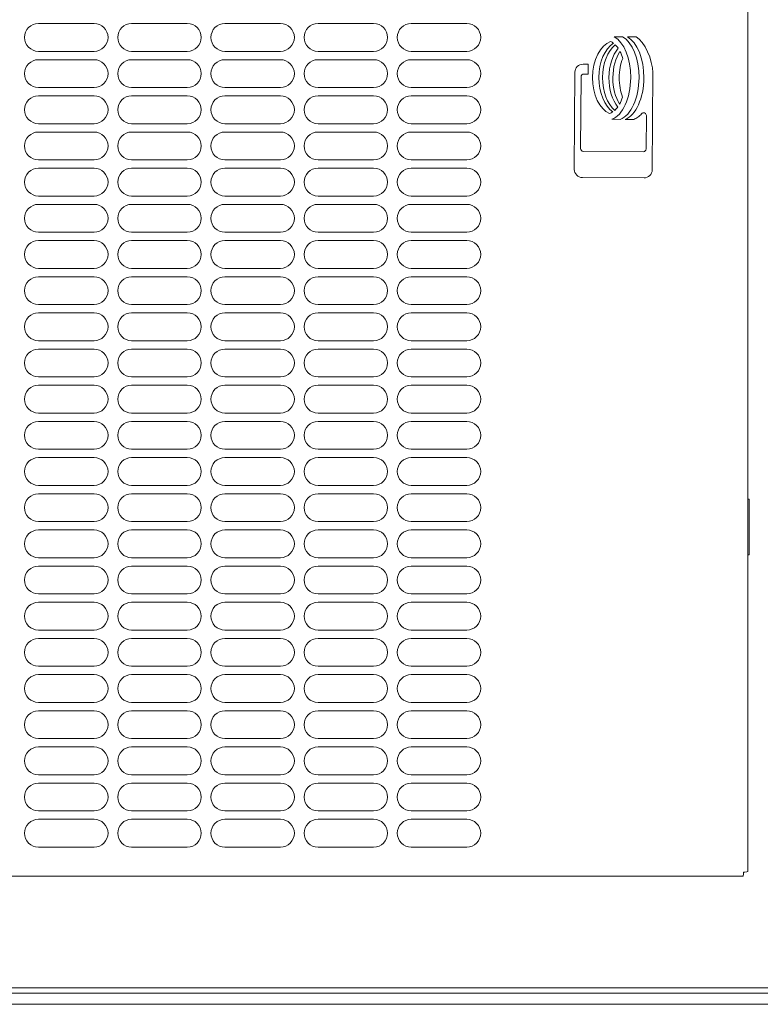
# Model space of a CAD drawing. Units: millimetres. Extents: x 0 to 4198, y 0 to 3315.
# Drawn here: x 1682 to 1948, y 1462 to 1816 of the extents above; entities that cross this region are included whole.
import ezdxf

# ---------------------------------------------------------------- set-up
doc = ezdxf.new("R2010")
doc.units = ezdxf.units.MM
doc.layers.add('VPORTS', color=7, linetype='Continuous')

# ---------------------------------------------------------------- blocks, each defined once
blk = doc.blocks.new('A$C367A3D4E')
at = {"color": 0, "linetype": 'Continuous', "lineweight": 0, "extrusion": (2.33276e-16, 1, 2.22045e-16)}
for p, q in [((448.62, -417.84), (448.62, 38.74)), ((213.62, -113.05), (193.62, -113.05)), ((247.12, -113.05), (227.12, -113.05)), ((280.62, -113.05), (260.62, -113.05)), ((314.12, -113.05), (294.12, -113.05)), ((347.62, -113.05), (327.62, -113.05)), ((403.64, -117.84), (400.65, -117.82)), ((408.5, -117.87), (405.4, -117.85)), ((193.62, -123.05), (213.62, -123.05)), ((227.12, -123.05), (247.12, -123.05)), ((260.62, -123.05), (280.62, -123.05)), ((294.12, -123.05), (314.12, -123.05)), ((327.62, -123.05), (347.62, -123.05)), ((213.62, -126.05), (193.62, -126.05)), ((247.12, -126.05), (227.12, -126.05)), ((280.62, -126.05), (260.62, -126.05)), ((314.12, -126.05), (294.12, -126.05)), ((347.62, -126.05), (327.62, -126.05)), ((386.46, -130.56), (386.27, -165.49)), ((391.28, -127.69), (389.41, -127.68)), ((391.26, -131.21), (391.28, -127.69)), ((414.27, -165.64), (414.46, -130.71)), ((388.52, -157.99), (388.67, -132.19)), ((389.67, -131.2), (391.26, -131.21)), ((193.62, -136.05), (213.62, -136.05)), ((227.12, -136.05), (247.12, -136.05)), ((260.62, -136.05), (280.62, -136.05)), ((294.12, -136.05), (314.12, -136.05)), ((327.62, -136.05), (347.62, -136.05)), ((213.62, -139.05), (193.62, -139.05)), ((247.12, -139.05), (227.12, -139.05)), ((280.62, -139.05), (260.62, -139.05)), ((314.12, -139.05), (294.12, -139.05)), ((347.62, -139.05), (327.62, -139.05)), ((399.81, -147.48), (402.8, -147.49)), ((404.56, -147.5), (407.66, -147.52)), ((412.19, -146.15), (412.09, -158.12)), ((193.62, -149.05), (213.62, -149.05)), ((213.62, -152.05), (193.62, -152.05)), ((227.12, -149.05), (247.12, -149.05)), ((247.12, -152.05), (227.12, -152.05)), ((260.62, -149.05), (280.62, -149.05)), ((280.62, -152.05), (260.62, -152.05)), ((294.12, -149.05), (314.12, -149.05)), ((314.12, -152.05), (294.12, -152.05)), ((327.62, -149.05), (347.62, -149.05)), ((347.62, -152.05), (327.62, -152.05)), ((411.08, -159.11), (389.52, -158.99)), ((193.62, -162.05), (213.62, -162.05)), ((227.12, -162.05), (247.12, -162.05)), ((260.62, -162.05), (280.62, -162.05)), ((294.12, -162.05), (314.12, -162.05)), ((327.62, -162.05), (347.62, -162.05)), ((213.62, -165.05), (193.62, -165.05)), ((247.12, -165.05), (227.12, -165.05)), ((280.62, -165.05), (260.62, -165.05)), ((314.12, -165.05), (294.12, -165.05)), ((347.62, -165.05), (327.62, -165.05)), ((389.19, -168.4), (411.32, -168.52)), ((193.62, -175.05), (213.62, -175.05)), ((227.12, -175.05), (247.12, -175.05)), ((260.62, -175.05), (280.62, -175.05)), ((294.12, -175.05), (314.12, -175.05)), ((327.62, -175.05), (347.62, -175.05)), ((213.62, -178.05), (193.62, -178.05)), ((247.12, -178.05), (227.12, -178.05)), ((280.62, -178.05), (260.62, -178.05)), ((314.12, -178.05), (294.12, -178.05)), ((347.62, -178.05), (327.62, -178.05)), ((193.62, -188.05), (213.62, -188.05)), ((213.62, -191.05), (193.62, -191.05)), ((227.12, -188.05), (247.12, -188.05)), ((247.12, -191.05), (227.12, -191.05)), ((260.62, -188.05), (280.62, -188.05)), ((280.62, -191.05), (260.62, -191.05)), ((294.12, -188.05), (314.12, -188.05)), ((314.12, -191.05), (294.12, -191.05)), ((327.62, -188.05), (347.62, -188.05)), ((347.62, -191.05), (327.62, -191.05)), ((193.62, -201.05), (213.62, -201.05)), ((227.12, -201.05), (247.12, -201.05)), ((260.62, -201.05), (280.62, -201.05)), ((294.12, -201.05), (314.12, -201.05)), ((327.62, -201.05), (347.62, -201.05)), ((213.62, -204.05), (193.62, -204.05)), ((247.12, -204.05), (227.12, -204.05)), ((280.62, -204.05), (260.62, -204.05)), ((314.12, -204.05), (294.12, -204.05)), ((347.62, -204.05), (327.62, -204.05)), ((193.62, -214.05), (213.62, -214.05)), ((227.12, -214.05), (247.12, -214.05)), ((260.62, -214.05), (280.62, -214.05)), ((294.12, -214.05), (314.12, -214.05)), ((327.62, -214.05), (347.62, -214.05)), ((213.62, -217.05), (193.62, -217.05)), ((247.12, -217.05), (227.12, -217.05)), ((280.62, -217.05), (260.62, -217.05)), ((314.12, -217.05), (294.12, -217.05)), ((347.62, -217.05), (327.62, -217.05)), ((193.62, -227.05), (213.62, -227.05)), ((227.12, -227.05), (247.12, -227.05)), ((260.62, -227.05), (280.62, -227.05)), ((294.12, -227.05), (314.12, -227.05)), ((327.62, -227.05), (347.62, -227.05)), ((213.62, -230.05), (193.62, -230.05)), ((247.12, -230.05), (227.12, -230.05)), ((280.62, -230.05), (260.62, -230.05)), ((314.12, -230.05), (294.12, -230.05)), ((347.62, -230.05), (327.62, -230.05)), ((193.62, -240.05), (213.62, -240.05)), ((227.12, -240.05), (247.12, -240.05)), ((260.62, -240.05), (280.62, -240.05)), ((294.12, -240.05), (314.12, -240.05)), ((327.62, -240.05), (347.62, -240.05)), ((213.62, -243.05), (193.62, -243.05)), ((247.12, -243.05), (227.12, -243.05)), ((280.62, -243.05), (260.62, -243.05)), ((314.12, -243.05), (294.12, -243.05)), ((347.62, -243.05), (327.62, -243.05)), ((193.62, -253.05), (213.62, -253.05)), ((227.12, -253.05), (247.12, -253.05)), ((260.62, -253.05), (280.62, -253.05)), ((294.12, -253.05), (314.12, -253.05)), ((327.62, -253.05), (347.62, -253.05)), ((213.62, -256.05), (193.62, -256.05)), ((247.12, -256.05), (227.12, -256.05)), ((280.62, -256.05), (260.62, -256.05)), ((314.12, -256.05), (294.12, -256.05)), ((347.62, -256.05), (327.62, -256.05)), ((193.62, -266.05), (213.62, -266.05)), ((227.12, -266.05), (247.12, -266.05)), ((260.62, -266.05), (280.62, -266.05)), ((294.12, -266.05), (314.12, -266.05)), ((327.62, -266.05), (347.62, -266.05)), ((213.62, -269.05), (193.62, -269.05)), ((247.12, -269.05), (227.12, -269.05)), ((280.62, -269.05), (260.62, -269.05)), ((314.12, -269.05), (294.12, -269.05)), ((347.62, -269.05), (327.62, -269.05)), ((193.62, -279.05), (213.62, -279.05)), ((227.12, -279.05), (247.12, -279.05)), ((260.62, -279.05), (280.62, -279.05)), ((294.12, -279.05), (314.12, -279.05)), ((327.62, -279.05), (347.62, -279.05)), ((213.62, -282.05), (193.62, -282.05)), ((247.12, -282.05), (227.12, -282.05)), ((280.62, -282.05), (260.62, -282.05)), ((314.12, -282.05), (294.12, -282.05)), ((347.62, -282.05), (327.62, -282.05)), ((449.12, -284.05), (448.62, -284.05)), ((449.12, -304.05), (449.12, -284.05)), ((193.62, -292.05), (213.62, -292.05)), ((227.12, -292.05), (247.12, -292.05)), ((260.62, -292.05), (280.62, -292.05)), ((294.12, -292.05), (314.12, -292.05)), ((327.62, -292.05), (347.62, -292.05)), ((213.62, -295.05), (193.62, -295.05)), ((247.12, -295.05), (227.12, -295.05)), ((280.62, -295.05), (260.62, -295.05)), ((314.12, -295.05), (294.12, -295.05)), ((347.62, -295.05), (327.62, -295.05)), ((448.62, -304.05), (449.12, -304.05)), ((193.62, -305.05), (213.62, -305.05)), ((227.12, -305.05), (247.12, -305.05)), ((260.62, -305.05), (280.62, -305.05)), ((294.12, -305.05), (314.12, -305.05)), ((327.62, -305.05), (347.62, -305.05)), ((213.62, -308.05), (193.62, -308.05)), ((247.12, -308.05), (227.12, -308.05)), ((280.62, -308.05), (260.62, -308.05)), ((314.12, -308.05), (294.12, -308.05)), ((347.62, -308.05), (327.62, -308.05)), ((193.62, -318.05), (213.62, -318.05)), ((227.12, -318.05), (247.12, -318.05)), ((260.62, -318.05), (280.62, -318.05)), ((294.12, -318.05), (314.12, -318.05)), ((327.62, -318.05), (347.62, -318.05)), ((213.62, -321.05), (193.62, -321.05)), ((247.12, -321.05), (227.12, -321.05)), ((280.62, -321.05), (260.62, -321.05)), ((314.12, -321.05), (294.12, -321.05)), ((347.62, -321.05), (327.62, -321.05)), ((193.62, -331.05), (213.62, -331.05)), ((227.12, -331.05), (247.12, -331.05)), ((260.62, -331.05), (280.62, -331.05)), ((294.12, -331.05), (314.12, -331.05)), ((327.62, -331.05), (347.62, -331.05)), ((213.62, -334.05), (193.62, -334.05)), ((247.12, -334.05), (227.12, -334.05)), ((280.62, -334.05), (260.62, -334.05)), ((314.12, -334.05), (294.12, -334.05)), ((347.62, -334.05), (327.62, -334.05)), ((193.62, -344.05), (213.62, -344.05)), ((227.12, -344.05), (247.12, -344.05)), ((260.62, -344.05), (280.62, -344.05)), ((294.12, -344.05), (314.12, -344.05)), ((327.62, -344.05), (347.62, -344.05)), ((213.62, -347.05), (193.62, -347.05)), ((247.12, -347.05), (227.12, -347.05)), ((280.62, -347.05), (260.62, -347.05)), ((314.12, -347.05), (294.12, -347.05)), ((347.62, -347.05), (327.62, -347.05)), ((193.62, -357.05), (213.62, -357.05)), ((227.12, -357.05), (247.12, -357.05)), ((260.62, -357.05), (280.62, -357.05)), ((294.12, -357.05), (314.12, -357.05)), ((327.62, -357.05), (347.62, -357.05)), ((213.62, -360.05), (193.62, -360.05)), ((247.12, -360.05), (227.12, -360.05)), ((280.62, -360.05), (260.62, -360.05)), ((314.12, -360.05), (294.12, -360.05)), ((347.62, -360.05), (327.62, -360.05)), ((193.62, -370.05), (213.62, -370.05)), ((227.12, -370.05), (247.12, -370.05)), ((260.62, -370.05), (280.62, -370.05)), ((294.12, -370.05), (314.12, -370.05)), ((327.62, -370.05), (347.62, -370.05)), ((213.62, -373.05), (193.62, -373.05)), ((247.12, -373.05), (227.12, -373.05)), ((280.62, -373.05), (260.62, -373.05)), ((314.12, -373.05), (294.12, -373.05)), ((347.62, -373.05), (327.62, -373.05)), ((193.62, -383.05), (213.62, -383.05)), ((227.12, -383.05), (247.12, -383.05)), ((260.62, -383.05), (280.62, -383.05)), ((294.12, -383.05), (314.12, -383.05)), ((327.62, -383.05), (347.62, -383.05)), ((213.62, -386.05), (193.62, -386.05)), ((247.12, -386.05), (227.12, -386.05)), ((280.62, -386.05), (260.62, -386.05)), ((314.12, -386.05), (294.12, -386.05)), ((347.62, -386.05), (327.62, -386.05)), ((193.62, -396.05), (213.62, -396.05)), ((227.12, -396.05), (247.12, -396.05)), ((260.62, -396.05), (280.62, -396.05)), ((294.12, -396.05), (314.12, -396.05)), ((327.62, -396.05), (347.62, -396.05)), ((213.62, -399.05), (193.62, -399.05)), ((247.12, -399.05), (227.12, -399.05)), ((280.62, -399.05), (260.62, -399.05)), ((314.12, -399.05), (294.12, -399.05)), ((347.62, -399.05), (327.62, -399.05)), ((193.62, -409.05), (213.62, -409.05)), ((227.12, -409.05), (247.12, -409.05)), ((260.62, -409.05), (280.62, -409.05)), ((294.12, -409.05), (314.12, -409.05)), ((327.62, -409.05), (347.62, -409.05)), ((-54.67, -419.55), (446.91, -419.55)), ((703.62, -459.6), (-56.38, -459.6)), ((-71.88, -461.55), (719.12, -461.55)), ((702.12, -465.55), (-54.88, -465.55))]:
    blk.add_line(p, q, dxfattribs=at)
at = {"color": 0, "linetype": 'Continuous', "lineweight": 0}
for centre, radius, start, end in [((193.62, -118.05), 5, 90, 270), ((213.62, -118.05), 5, 270, 90), ((227.12, -118.05), 5, 90, 270), ((247.12, -118.05), 5, 270, 90), ((260.62, -118.05), 5, 90, 270), ((280.62, -118.05), 5, 270, 90), ((294.12, -118.05), 5, 90, 270), ((314.12, -118.05), 5, 270, 90), ((327.62, -118.05), 5, 90, 270), ((347.62, -118.05), 5, 270, 90), ((193.62, -131.05), 5, 90, 270), ((213.62, -131.05), 5, 270, 90), ((227.12, -131.05), 5, 90, 270), ((247.12, -131.05), 5, 270, 90), ((260.62, -131.05), 5, 90, 270), ((280.62, -131.05), 5, 270, 90), ((294.12, -131.05), 5, 90, 270), ((314.12, -131.05), 5, 270, 90), ((327.62, -131.05), 5, 90, 270), ((347.62, -131.05), 5, 270, 90), ((389.67, -132.2), 1, 89.6871, 179.6871), ((193.62, -144.05), 5, 90, 270), ((213.62, -144.05), 5, 270, 90), ((227.12, -144.05), 5, 90, 270), ((247.12, -144.05), 5, 270, 90), ((260.62, -144.05), 5, 90, 270), ((280.62, -144.05), 5, 270, 90), ((294.12, -144.05), 5, 90, 270), ((314.12, -144.05), 5, 270, 90), ((327.62, -144.05), 5, 90, 270), ((347.62, -144.05), 5, 270, 90), ((411.19, -146.14), 1, 359.5022, 139.0365), ((193.62, -157.05), 5, 90, 270), ((213.62, -157.05), 5, 270, 90), ((227.12, -157.05), 5, 90, 270), ((247.12, -157.05), 5, 270, 90), ((260.62, -157.05), 5, 90, 270), ((280.62, -157.05), 5, 270, 90), ((294.12, -157.05), 5, 90, 270), ((314.12, -157.05), 5, 270, 90), ((327.62, -157.05), 5, 90, 270), ((347.62, -157.05), 5, 270, 90), ((389.52, -157.99), 1, 179.6871, 269.6871), ((411.09, -158.11), 1, 269.6871, 359.5022), ((193.62, -170.05), 5, 90, 270), ((213.62, -170.05), 5, 270, 90), ((227.12, -170.05), 5, 90, 270), ((247.12, -170.05), 5, 270, 90), ((260.62, -170.05), 5, 90, 270), ((280.62, -170.05), 5, 270, 90), ((294.12, -170.05), 5, 90, 270), ((314.12, -170.05), 5, 270, 90), ((327.62, -170.05), 5, 90, 270), ((347.62, -170.05), 5, 270, 90), ((193.62, -183.05), 5, 90, 270), ((213.62, -183.05), 5, 270, 90), ((227.12, -183.05), 5, 90, 270), ((247.12, -183.05), 5, 270, 90), ((260.62, -183.05), 5, 90, 270), ((280.62, -183.05), 5, 270, 90), ((294.12, -183.05), 5, 90, 270), ((314.12, -183.05), 5, 270, 90), ((327.62, -183.05), 5, 90, 270), ((347.62, -183.05), 5, 270, 90), ((193.62, -196.05), 5, 90, 270), ((213.62, -196.05), 5, 270, 90), ((227.12, -196.05), 5, 90, 270), ((247.12, -196.05), 5, 270, 90), ((260.62, -196.05), 5, 90, 270), ((280.62, -196.05), 5, 270, 90), ((294.12, -196.05), 5, 90, 270), ((314.12, -196.05), 5, 270, 90), ((327.62, -196.05), 5, 90, 270), ((347.62, -196.05), 5, 270, 90), ((193.62, -209.05), 5, 90, 270), ((213.62, -209.05), 5, 270, 90), ((227.12, -209.05), 5, 90, 270), ((247.12, -209.05), 5, 270, 90), ((260.62, -209.05), 5, 90, 270), ((280.62, -209.05), 5, 270, 90), ((294.12, -209.05), 5, 90, 270), ((314.12, -209.05), 5, 270, 90), ((327.62, -209.05), 5, 90, 270), ((347.62, -209.05), 5, 270, 90), ((193.62, -222.05), 5, 90, 270), ((213.62, -222.05), 5, 270, 90), ((227.12, -222.05), 5, 90, 270), ((247.12, -222.05), 5, 270, 90), ((260.62, -222.05), 5, 90, 270), ((280.62, -222.05), 5, 270, 90), ((294.12, -222.05), 5, 90, 270), ((314.12, -222.05), 5, 270, 90), ((327.62, -222.05), 5, 90, 270), ((347.62, -222.05), 5, 270, 90), ((193.62, -235.05), 5, 90, 270), ((213.62, -235.05), 5, 270, 90), ((227.12, -235.05), 5, 90, 270), ((247.12, -235.05), 5, 270, 90), ((260.62, -235.05), 5, 90, 270), ((280.62, -235.05), 5, 270, 90), ((294.12, -235.05), 5, 90, 270), ((314.12, -235.05), 5, 270, 90), ((327.62, -235.05), 5, 90, 270), ((347.62, -235.05), 5, 270, 90), ((193.62, -248.05), 5, 90, 270), ((213.62, -248.05), 5, 270, 90), ((227.12, -248.05), 5, 90, 270), ((247.12, -248.05), 5, 270, 90), ((260.62, -248.05), 5, 90, 270), ((280.62, -248.05), 5, 270, 90), ((294.12, -248.05), 5, 90, 270), ((314.12, -248.05), 5, 270, 90), ((327.62, -248.05), 5, 90, 270), ((347.62, -248.05), 5, 270, 90), ((193.62, -261.05), 5, 90, 270), ((213.62, -261.05), 5, 270, 90), ((227.12, -261.05), 5, 90, 270), ((247.12, -261.05), 5, 270, 90), ((260.62, -261.05), 5, 90, 270), ((280.62, -261.05), 5, 270, 90), ((294.12, -261.05), 5, 90, 270), ((314.12, -261.05), 5, 270, 90), ((327.62, -261.05), 5, 90, 270), ((347.62, -261.05), 5, 270, 90), ((193.62, -274.05), 5, 90, 270), ((213.62, -274.05), 5, 270, 90), ((227.12, -274.05), 5, 90, 270), ((247.12, -274.05), 5, 270, 90), ((260.62, -274.05), 5, 90, 270), ((280.62, -274.05), 5, 270, 90), ((294.12, -274.05), 5, 90, 270), ((314.12, -274.05), 5, 270, 90), ((327.62, -274.05), 5, 90, 270), ((347.62, -274.05), 5, 270, 90), ((193.62, -287.05), 5, 90, 270), ((213.62, -287.05), 5, 270, 90), ((227.12, -287.05), 5, 90, 270), ((247.12, -287.05), 5, 270, 90), ((260.62, -287.05), 5, 90, 270), ((280.62, -287.05), 5, 270, 90), ((294.12, -287.05), 5, 90, 270), ((314.12, -287.05), 5, 270, 90), ((327.62, -287.05), 5, 90, 270), ((347.62, -287.05), 5, 270, 90), ((193.62, -300.05), 5, 90, 270), ((213.62, -300.05), 5, 270, 90), ((227.12, -300.05), 5, 90, 270), ((247.12, -300.05), 5, 270, 90), ((260.62, -300.05), 5, 90, 270), ((280.62, -300.05), 5, 270, 90), ((294.12, -300.05), 5, 90, 270), ((314.12, -300.05), 5, 270, 90), ((327.62, -300.05), 5, 90, 270), ((347.62, -300.05), 5, 270, 90), ((193.62, -313.05), 5, 90, 270), ((213.62, -313.05), 5, 270, 90), ((227.12, -313.05), 5, 90, 270), ((247.12, -313.05), 5, 270, 90), ((260.62, -313.05), 5, 90, 270), ((280.62, -313.05), 5, 270, 90), ((294.12, -313.05), 5, 90, 270), ((314.12, -313.05), 5, 270, 90), ((327.62, -313.05), 5, 90, 270), ((347.62, -313.05), 5, 270, 90), ((193.62, -326.05), 5, 90, 270), ((213.62, -326.05), 5, 270, 90), ((227.12, -326.05), 5, 90, 270), ((247.12, -326.05), 5, 270, 90), ((260.62, -326.05), 5, 90, 270), ((280.62, -326.05), 5, 270, 90), ((294.12, -326.05), 5, 90, 270), ((314.12, -326.05), 5, 270, 90), ((327.62, -326.05), 5, 90, 270), ((347.62, -326.05), 5, 270, 90), ((193.62, -339.05), 5, 90, 270), ((213.62, -339.05), 5, 270, 90), ((227.12, -339.05), 5, 90, 270), ((247.12, -339.05), 5, 270, 90), ((260.62, -339.05), 5, 90, 270), ((280.62, -339.05), 5, 270, 90), ((294.12, -339.05), 5, 90, 270), ((314.12, -339.05), 5, 270, 90), ((327.62, -339.05), 5, 90, 270), ((347.62, -339.05), 5, 270, 90), ((193.62, -352.05), 5, 90, 270), ((213.62, -352.05), 5, 270, 90), ((227.12, -352.05), 5, 90, 270), ((247.12, -352.05), 5, 270, 90), ((260.62, -352.05), 5, 90, 270), ((280.62, -352.05), 5, 270, 90), ((294.12, -352.05), 5, 90, 270), ((314.12, -352.05), 5, 270, 90), ((327.62, -352.05), 5, 90, 270), ((347.62, -352.05), 5, 270, 90), ((193.62, -365.05), 5, 90, 270), ((213.62, -365.05), 5, 270, 90), ((227.12, -365.05), 5, 90, 270), ((247.12, -365.05), 5, 270, 90), ((260.62, -365.05), 5, 90, 270), ((280.62, -365.05), 5, 270, 90), ((294.12, -365.05), 5, 90, 270), ((314.12, -365.05), 5, 270, 90), ((327.62, -365.05), 5, 90, 270), ((347.62, -365.05), 5, 270, 90), ((193.62, -378.05), 5, 90, 270), ((213.62, -378.05), 5, 270, 90), ((227.12, -378.05), 5, 90, 270), ((247.12, -378.05), 5, 270, 90), ((260.62, -378.05), 5, 90, 270), ((280.62, -378.05), 5, 270, 90), ((294.12, -378.05), 5, 90, 270), ((314.12, -378.05), 5, 270, 90), ((327.62, -378.05), 5, 90, 270), ((347.62, -378.05), 5, 270, 90), ((193.62, -391.05), 5, 90, 270), ((213.62, -391.05), 5, 270, 90), ((227.12, -391.05), 5, 90, 270), ((247.12, -391.05), 5, 270, 90), ((260.62, -391.05), 5, 90, 270), ((280.62, -391.05), 5, 270, 90), ((294.12, -391.05), 5, 90, 270), ((314.12, -391.05), 5, 270, 90), ((327.62, -391.05), 5, 90, 270), ((347.62, -391.05), 5, 270, 90), ((193.62, -404.05), 5, 90, 270), ((213.62, -404.05), 5, 270, 90), ((227.12, -404.05), 5, 90, 270), ((247.12, -404.05), 5, 270, 90), ((260.62, -404.05), 5, 90, 270), ((280.62, -404.05), 5, 270, 90), ((294.12, -404.05), 5, 90, 270), ((314.12, -404.05), 5, 270, 90), ((327.62, -404.05), 5, 90, 270), ((347.62, -404.05), 5, 270, 90)]:
    blk.add_arc(centre, radius, start, end, dxfattribs=at)
for centre, major_axis, ratio, start_param, end_param in [((393.74, -127.26), (7.43, 6.31), 0.765182, 0.155714, 0.314079), ((391.53, -139.44), (-7.05, -20.25), 0.527253, 2.767426, 2.897466), ((396.46, -133.11), (-1.29, -14), 0.566414, 2.190017, 2.422568), ((393.92, -125.27), (4.73, -20.07), 0.477375, 0.483816, 0.676994), ((397.47, -141), (4.52, 2.38), 0.901982, 4.564283, 4.824045), ((390.45, -123.52), (8.45, -21.9), 0.505089, 0.183577, 0.311219)]:
    blk.add_ellipse(centre, major_axis=major_axis, ratio=ratio, start_param=start_param, end_param=end_param, dxfattribs=at)
for points in [[(399.32, -119.5), (395.63, -120.85), (392.84, -126.14), (392.8, -132.46)], [(395.07, -132.47), (395.1, -126.89), (397.28, -122.11), (400.34, -120.14)], [(400.65, -117.82), (404.08, -119.71), (406.58, -125.6), (406.54, -132.53)], [(409.54, -132.55), (409.58, -125.62), (407.08, -119.73), (403.64, -117.84)], [(405.4, -117.85), (408.83, -119.74), (411.33, -125.63), (411.29, -132.56)], [(414.46, -130.71), (414.48, -126.15), (411.44, -119.48), (408.5, -117.87)], [(400.95, -120.69), (398.29, -122.9), (396.44, -127.35), (396.41, -132.48)], [(398.69, -132.49), (398.71, -128.2), (400.01, -124.38), (402, -121.95)], [(402.65, -123.05), (401.12, -125.46), (400.15, -128.8), (400.13, -132.5)], [(402.41, -132.51), (402.42, -129.97), (402.88, -127.59), (403.67, -125.57)], [(389.41, -127.68), (387.79, -127.67), (386.47, -128.97), (386.46, -130.56)], [(392.8, -132.46), (392.77, -138.63), (395.38, -143.85), (398.93, -145.38)], [(400.11, -144.78), (397.13, -142.75), (395.04, -137.99), (395.07, -132.47)], [(396.41, -132.48), (396.39, -137.57), (398.16, -142.02), (400.78, -144.27)], [(401.88, -143.06), (399.92, -140.61), (398.67, -136.78), (398.69, -132.49)], [(406.54, -132.53), (406.5, -139.9), (403.6, -146.07), (399.81, -147.48)], [(400.13, -132.5), (400.11, -136.2), (401.05, -139.56), (402.57, -141.99)], [(403.61, -139.5), (402.84, -137.46), (402.39, -135.07), (402.41, -132.51)], [(402.8, -147.49), (406.6, -146.09), (409.5, -139.92), (409.54, -132.55)], [(411.29, -132.56), (411.25, -139.93), (408.35, -146.1), (404.56, -147.5)], [(386.27, -165.49), (386.26, -167.08), (387.57, -168.39), (389.19, -168.4)], [(411.32, -168.52), (412.93, -168.53), (414.26, -167.23), (414.27, -165.64)]]:
    blk.add_open_spline(points, degree=3, dxfattribs=at)
for points, knots in [([(407.66, -147.52), (408.18, -147.33), (408.66, -147.06), (409.59, -146.37), (410.04, -145.95), (410.44, -145.48)], [-0.3477046, -0.3477046, -0.3477046, -0.3477046, -0.1833418, -0.1833418, 0, 0, 0, 0]), ([(447.12, -418.05), (447.06, -418.66), (447.01, -419.25), (446.96, -419.46), (446.94, -419.52), (446.93, -419.55), (446.91, -419.55)], [0, 0, 0, 0, 0.777, 0.777, 0.777, 1, 1, 1, 1]), ([(448.62, -417.84), (448.62, -417.9), (448.21, -417.95), (447.63, -418), (447.47, -418.02), (447.29, -418.03), (447.12, -418.05)], [0, 0, 0, 0, 0.777, 0.777, 0.777, 1, 1, 1, 1])]:
    blk.add_open_spline(points, degree=3, knots=knots, dxfattribs=at)

msp = doc.modelspace()

# ---------------------------------------------------------------- block references
at = {"layer": 'VPORTS'}
msp.add_blockref('A$C367A3D4E', (1495.341, 1927.179), dxfattribs=at)

doc.saveas('drawing.dxf')
